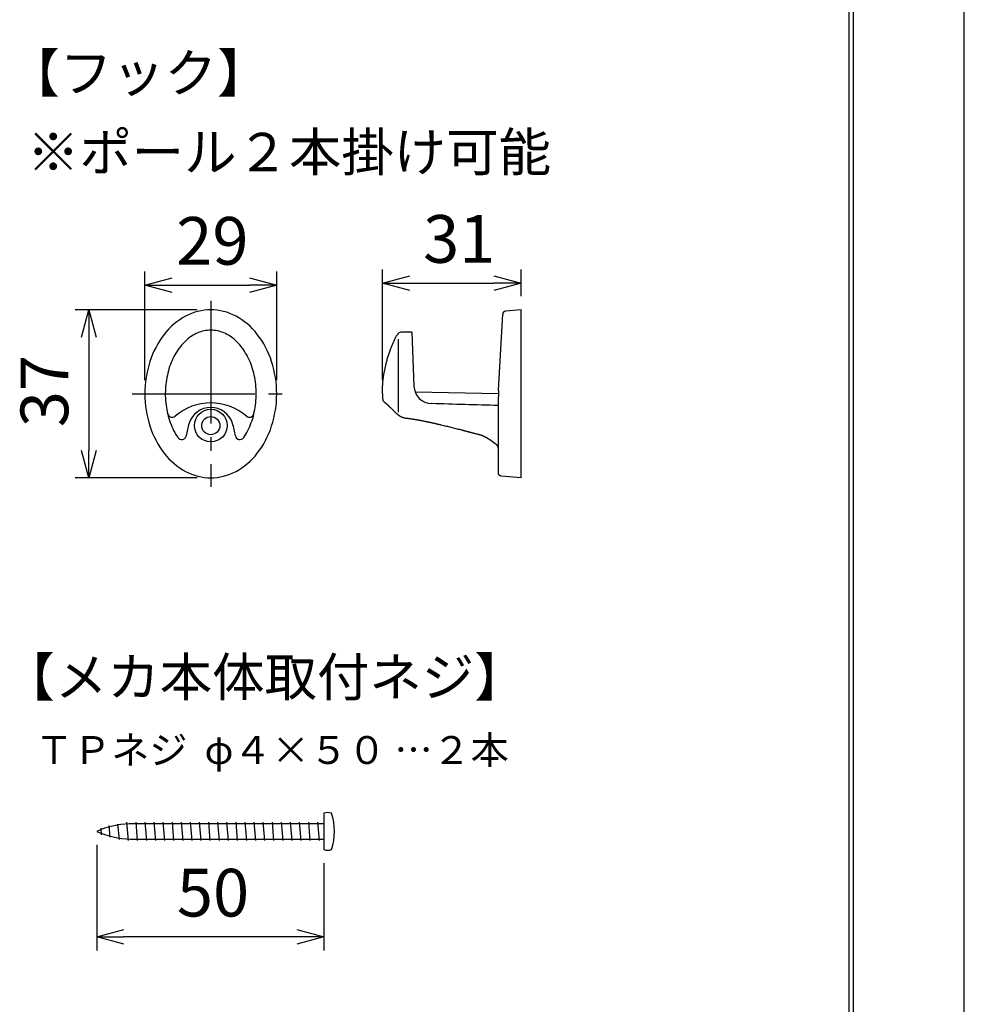
# Model space of a CAD drawing. Extents: x -87 to 123, y -186 to 111.
# Drawn here: x 53 to 123, y -122 to -50 of the extents above; entities that cross this region are included whole.
import ezdxf

# ---------------------------------------------------------------- set-up
doc = ezdxf.new("R2010")
doc.units = 0
doc.linetypes.add('CENTER', pattern=[12, 9, -1, 1, -1])
doc.layers.get('0').update_dxf_attribs({"linetype": 'CONTINUOUS'})
doc.layers.get('DEFPOINTS').update_dxf_attribs({"linetype": 'CONTINUOUS'})
for name, color, linetype in [('3', 7, 'CONTINUOUS'), ('4', 7, 'CONTINUOUS'), ('AM_5', 3, 'CONTINUOUS'), ('ﾚｲﾔ2', 3, 'CONTINUOUS')]:
    doc.layers.add(name, color=color, linetype=linetype)
doc.styles.get("Standard").update_dxf_attribs({"font": 'ISOCP.SHX', "bigfont": 'BIGFONT'})
doc.dimstyles.get("Standard").update_dxf_attribs({"dimtxt": 0.18, "dimasz": 0.18, "dimexe": 0.18, "dimexo": 0.0625, "dimgap": 0.09, "dimtad": 0, "dimtih": 1, "dimtoh": 1, "dimzin": 0, "dimcen": 0.09, "dimazin": 3, "dimtfac": 1, "dimtofl": 0, "dimtmove": 0, "dimatfit": 3})

# ---------------------------------------------------------------- blocks, each defined once
blk = doc.blocks.new('_OPEN30')
at = {"color": 0, "linetype": 'BYBLOCK'}
for p, q in [((-1, 0.268), (0, 0)), ((0, 0), (-1, -0.268)), ((0, 0), (-1, 0))]:
    blk.add_line(p, q, dxfattribs=at)
blk = doc.blocks.new('*U176')
at = {"layer": 'AM_5', "color": 2, "linetype": 'CONTINUOUS'}
blk.add_text('29', height=3.5, dxfattribs=at).set_placement((64.876, -68.146))
blk = doc.blocks.new('*D175')
at = {"layer": 'AM_5'}
for p, q in [((62.572, -76.622), (62.572, -68.646)), ((72.242, -76.622), (72.242, -68.646)), ((64.572, -69.646), (70.242, -69.646))]:
    blk.add_line(p, q, dxfattribs=at)
at = {"layer": 'DEFPOINTS', "color": 0}
for p in [(72.242, -69.646), (62.572, -77.622), (72.242, -77.622)]:
    blk.add_point(p, dxfattribs=at)
at = {"layer": 'AM_5', "xscale": 2, "yscale": 2, "zscale": 2, "rotation": 180}
blk.add_blockref('_OPEN30', (62.572, -69.646), dxfattribs=at)
at = {"layer": 'AM_5', "xscale": 2, "yscale": 2, "zscale": 2}
blk.add_blockref('_OPEN30', (72.242, -69.646), dxfattribs=at)
at = {"layer": 'ﾚｲﾔ2', "linetype": 'CONTINUOUS'}
blk.add_blockref('*U176', (0, 0), dxfattribs=at)
blk = doc.blocks.new('*U178')
at = {"layer": 'AM_5', "color": 2, "linetype": 'CONTINUOUS'}
blk.add_text('37', height=3.5, rotation=90, dxfattribs=at).set_placement((56.956, -80.072))
blk = doc.blocks.new('*D177')
at = {"layer": 'AM_5'}
for p, q in [((66.408, -71.456), (57.456, -71.456)), ((58.456, -73.456), (58.456, -81.788)), ((66.408, -83.788), (57.456, -83.788))]:
    blk.add_line(p, q, dxfattribs=at)
at = {"layer": 'DEFPOINTS', "color": 0}
for p in [(67.408, -71.456), (58.456, -83.788), (67.408, -83.788)]:
    blk.add_point(p, dxfattribs=at)
at = {"layer": 'AM_5', "xscale": 2, "yscale": 2, "zscale": 2}
for p, rotation in [((58.456, -71.456), 90), ((58.456, -83.788), 270)]:
    blk.add_blockref('_OPEN30', p, dxfattribs=dict(at, rotation=rotation))
at = {"layer": 'ﾚｲﾔ2', "linetype": 'CONTINUOUS'}
blk.add_blockref('*U178', (0, 0), dxfattribs=at)
blk = doc.blocks.new('*U180')
at = {"layer": 'AM_5', "color": 2, "linetype": 'CONTINUOUS'}
blk.add_text('31', height=3.5, dxfattribs=at).set_placement((82.982, -68.008))
blk = doc.blocks.new('*D179')
at = {"layer": 'AM_5'}
for p, q in [((79.998, -76.622), (79.998, -68.508)), ((90.165, -70.456), (90.165, -68.508)), ((81.998, -69.508), (88.165, -69.508))]:
    blk.add_line(p, q, dxfattribs=at)
at = {"layer": 'DEFPOINTS', "color": 0}
for p in [(90.165, -69.508), (90.165, -71.456), (79.998, -77.622)]:
    blk.add_point(p, dxfattribs=at)
at = {"layer": 'AM_5', "xscale": 2, "yscale": 2, "zscale": 2, "rotation": 180}
blk.add_blockref('_OPEN30', (79.998, -69.508), dxfattribs=at)
at = {"layer": 'AM_5', "xscale": 2, "yscale": 2, "zscale": 2}
blk.add_blockref('_OPEN30', (90.165, -69.508), dxfattribs=at)
at = {"layer": 'ﾚｲﾔ2', "linetype": 'CONTINUOUS'}
blk.add_blockref('*U180', (0, 0), dxfattribs=at)
blk = doc.blocks.new('*U182')
at = {"layer": 'AM_5', "color": 2, "linetype": 'CONTINUOUS'}
blk.add_text('50', height=3.5, dxfattribs=at).set_placement((64.923, -115.988))
blk = doc.blocks.new('*D181')
at = {"layer": 'AM_5'}
for p, q in [((59.041, -110.738), (59.041, -118.488)), ((75.708, -112.072), (75.708, -118.488)), ((73.708, -117.488), (61.041, -117.488))]:
    blk.add_line(p, q, dxfattribs=at)
at = {"layer": 'DEFPOINTS', "color": 0}
for p in [(59.041, -109.738), (75.708, -111.072), (59.041, -117.488)]:
    blk.add_point(p, dxfattribs=at)
at = {"layer": 'AM_5', "xscale": 2, "yscale": 2, "zscale": 2, "rotation": 180}
blk.add_blockref('_OPEN30', (59.041, -117.488), dxfattribs=at)
at = {"layer": 'AM_5', "xscale": 2, "yscale": 2, "zscale": 2}
blk.add_blockref('_OPEN30', (75.708, -117.488), dxfattribs=at)
at = {"layer": 'ﾚｲﾔ2', "linetype": 'CONTINUOUS'}
blk.add_blockref('*U182', (0, 0), dxfattribs=at)

msp = doc.modelspace()

# ---------------------------------------------------------------- linework, layer by layer
at = {"layer": '3', "color": 3}
for p, q in [((122.674, -186.406), (122.674, 110.594)), ((122.674, -186.406), (122.674, 110.594)), ((114.225, -175.906), (114.225, 100.094)), ((114.525, 100.394), (114.525, -176.206))]:
    msp.add_line(p, q, dxfattribs=at)
at = {"layer": '3', "linetype": 'CENTER'}
for p, q in [((67.408, -70.799), (67.408, -84.446)), ((61.643, -77.622), (73.172, -77.622))]:
    msp.add_line(p, q, dxfattribs=at)
at = {"layer": '4'}
for p, q in [((90.165, -71.456), (89.033, -71.555)), ((90.165, -83.789), (90.165, -71.456)), ((88.513, -77.347), (88.82, -71.774)), ((80.855, -73.724), (80.881, -73.669)), ((80.881, -73.669), (80.907, -73.614)), ((80.907, -73.614), (80.933, -73.559)), ((80.933, -73.559), (80.96, -73.504)), ((80.96, -73.504), (80.987, -73.45)), ((80.987, -73.45), (81.015, -73.395)), ((81.015, -73.395), (81.042, -73.341)), ((81.042, -73.341), (81.07, -73.289)), ((81.165, -78.973), (81.165, -73.621)), ((82.165, -73.095), (81.36, -73.109)), ((82.165, -73.095), (82.303, -77.059)), ((80.662, -74.171), (80.685, -74.115)), ((80.685, -74.115), (80.708, -74.058)), ((80.708, -74.058), (80.732, -74.002)), ((80.732, -74.002), (80.756, -73.946)), ((80.756, -73.946), (80.78, -73.89)), ((80.78, -73.89), (80.805, -73.835)), ((80.805, -73.835), (80.83, -73.779)), ((80.83, -73.779), (80.855, -73.724)), ((82.39, -77.487), (88.5, -77.593)), ((88.498, -77.898), (88.498, -83.429)), ((80.125, -78.214), (80.186, -78.265)), ((80.186, -78.265), (80.187, -78.266)), ((80.187, -78.266), (80.188, -78.266)), ((80.188, -78.266), (80.189, -78.267)), ((80.189, -78.267), (80.19, -78.268)), ((80.19, -78.268), (80.191, -78.269)), ((80.191, -78.269), (80.192, -78.269)), ((80.192, -78.269), (80.193, -78.27)), ((80.193, -78.27), (80.194, -78.271)), ((80.194, -78.271), (80.195, -78.272)), ((84.839, -78.38), (83.598, -78.345)), ((83.924, -78.354), (83.598, -78.345)), ((84.229, -78.363), (83.924, -78.354)), ((84.534, -78.371), (84.229, -78.363)), ((85.144, -78.389), (84.839, -78.38)), ((85.448, -78.397), (85.144, -78.389)), ((85.753, -78.406), (85.448, -78.397)), ((86.058, -78.415), (85.753, -78.406)), ((86.363, -78.423), (86.058, -78.415)), ((86.668, -78.432), (86.363, -78.423)), ((86.973, -78.441), (86.668, -78.432)), ((87.278, -78.449), (86.973, -78.441)), ((87.583, -78.458), (87.278, -78.449)), ((87.888, -78.467), (87.583, -78.458)), ((88.193, -78.475), (87.888, -78.467)), ((88.498, -78.484), (88.193, -78.475)), ((90.165, -83.789), (88.711, -83.662)), ((61.375, -110.405), (61.258, -109.072)), ((62.042, -110.405), (61.925, -109.072)), ((62.708, -110.405), (62.592, -109.072)), ((63.375, -110.405), (63.258, -109.072)), ((64.042, -110.405), (63.925, -109.072)), ((64.042, -110.405), (63.925, -109.072)), ((64.708, -110.405), (64.592, -109.072)), ((65.375, -110.405), (65.258, -109.072)), ((66.042, -110.405), (65.925, -109.072)), ((66.708, -110.405), (66.592, -109.072)), ((67.375, -110.405), (67.258, -109.072)), ((68.042, -110.405), (67.925, -109.072)), ((68.708, -110.405), (68.592, -109.072)), ((69.375, -110.405), (69.258, -109.072)), ((70.042, -110.405), (69.925, -109.072)), ((70.708, -110.405), (70.592, -109.072)), ((71.375, -110.405), (71.258, -109.072)), ((72.041, -110.405), (71.925, -109.072)), ((72.708, -110.405), (72.592, -109.072)), ((73.375, -110.405), (73.258, -109.072)), ((74.041, -110.405), (73.925, -109.072)), ((74.708, -110.405), (74.592, -109.072)), ((75.375, -110.405), (75.258, -109.072)), ((75.708, -108.405), (75.708, -111.072)), ((59.399, -109.986), (59.358, -109.513)), ((60.02, -110.16), (59.946, -109.316)), ((60.701, -110.326), (60.603, -109.199)), ((61.434, -109.172), (75.708, -109.172)), ((61.532, -110.305), (75.708, -110.305))]:
    msp.add_line(p, q, dxfattribs=at)
for points in [[(80.295, -75.293), (80.314, -75.222), (80.333, -75.151), (80.353, -75.079), (80.373, -75.008), (80.394, -74.938), (80.416, -74.867), (80.438, -74.797), (80.461, -74.726), (80.484, -74.656), (80.508, -74.586), (80.532, -74.516), (80.557, -74.447), (80.583, -74.378), (80.609, -74.309), (80.635, -74.24), (80.662, -74.171)], [(79.998, -77.622), (79.998, -77.605), (79.997, -77.574), (79.997, -77.517), (79.998, -77.437), (80, -77.338), (80.005, -77.222), (80.012, -77.087), (80.022, -76.937), (80.036, -76.772), (80.055, -76.592), (80.079, -76.401), (80.108, -76.197), (80.144, -75.984), (80.187, -75.761), (80.238, -75.53), (80.295, -75.293)], [(80.195, -78.272), (80.196, -78.273), (80.198, -78.274), (80.2, -78.276), (80.201, -78.277), (80.203, -78.279), (80.205, -78.28), (80.206, -78.282), (80.208, -78.283), (80.21, -78.284), (80.211, -78.286), (80.213, -78.287), (80.215, -78.289), (80.216, -78.29), (80.218, -78.292), (80.22, -78.293), (80.221, -78.295)], [(80.221, -78.295), (80.223, -78.296), (80.225, -78.298), (80.227, -78.3), (80.229, -78.302), (80.232, -78.304), (80.234, -78.306), (80.237, -78.308), (80.239, -78.31), (80.242, -78.313), (80.244, -78.315), (80.247, -78.317), (80.25, -78.32), (80.252, -78.322), (80.255, -78.324), (80.257, -78.327), (80.26, -78.329)], [(80.26, -78.329), (80.264, -78.333), (80.269, -78.337), (80.275, -78.342), (80.28, -78.347), (80.287, -78.353), (80.293, -78.358), (80.3, -78.364), (80.307, -78.371), (80.314, -78.377), (80.321, -78.383), (80.328, -78.39), (80.335, -78.396), (80.342, -78.403), (80.349, -78.409), (80.356, -78.415), (80.362, -78.42)], [(80.362, -78.42), (80.366, -78.424), (80.37, -78.428), (80.374, -78.431), (80.377, -78.435), (80.381, -78.438), (80.385, -78.442), (80.389, -78.445), (80.393, -78.449), (80.397, -78.453), (80.4, -78.456), (80.404, -78.46), (80.408, -78.463), (80.412, -78.467), (80.415, -78.471), (80.419, -78.474), (80.423, -78.478)], [(80.363, -78.421), (80.367, -78.425), (80.37, -78.428), (80.374, -78.432), (80.378, -78.435), (80.382, -78.439), (80.386, -78.442), (80.389, -78.446), (80.393, -78.449), (80.397, -78.453), (80.401, -78.456), (80.404, -78.46), (80.408, -78.463), (80.412, -78.467), (80.415, -78.471), (80.419, -78.474), (80.423, -78.478)], [(80.423, -78.478), (80.427, -78.482), (80.431, -78.486), (80.436, -78.49), (80.441, -78.495), (80.445, -78.5), (80.45, -78.504), (80.455, -78.509), (80.46, -78.514), (80.465, -78.519), (80.471, -78.524), (80.476, -78.529), (80.481, -78.534), (80.486, -78.539), (80.491, -78.544), (80.496, -78.549), (80.501, -78.554)], [(80.423, -78.478), (80.427, -78.482), (80.432, -78.486), (80.436, -78.49), (80.441, -78.495), (80.446, -78.5), (80.45, -78.504), (80.455, -78.509), (80.46, -78.514), (80.466, -78.519), (80.471, -78.524), (80.476, -78.529), (80.481, -78.534), (80.486, -78.539), (80.491, -78.544), (80.496, -78.549), (80.501, -78.554)], [(80.501, -78.554), (80.521, -78.574), (80.542, -78.595), (80.564, -78.617), (80.586, -78.639), (80.609, -78.661), (80.633, -78.685), (80.657, -78.708), (80.681, -78.733), (80.706, -78.757), (80.732, -78.782), (80.758, -78.807), (80.784, -78.833), (80.811, -78.858), (80.838, -78.884), (80.865, -78.91), (80.893, -78.936)], [(80.501, -78.554), (80.522, -78.574), (80.542, -78.595), (80.564, -78.617), (80.587, -78.639), (80.609, -78.662), (80.633, -78.685), (80.657, -78.708), (80.682, -78.733), (80.707, -78.757), (80.732, -78.782), (80.758, -78.807), (80.784, -78.833), (80.811, -78.858), (80.838, -78.884), (80.865, -78.91), (80.893, -78.936)], [(80.893, -78.936), (80.902, -78.945), (80.911, -78.953), (80.921, -78.963), (80.932, -78.973), (80.944, -78.984), (80.957, -78.996), (80.97, -79.008), (80.985, -79.021), (81, -79.036), (81.017, -79.051), (81.035, -79.066), (81.053, -79.083), (81.073, -79.101), (81.095, -79.12), (81.117, -79.14), (81.141, -79.16)], [(80.893, -78.936), (80.902, -78.945), (80.911, -78.953), (80.921, -78.963), (80.932, -78.973), (80.944, -78.984), (80.957, -78.996), (80.97, -79.008), (80.985, -79.021), (81, -79.036), (81.017, -79.051), (81.035, -79.066), (81.053, -79.083), (81.073, -79.101), (81.095, -79.12), (81.117, -79.14), (81.141, -79.16)], [(81.166, -79.185), (81.162, -79.181), (81.158, -79.178), (81.155, -79.174), (81.151, -79.17), (81.147, -79.167), (81.144, -79.163), (81.14, -79.16)], [(81.38, -79.33), (81.365, -79.323), (81.351, -79.316), (81.336, -79.308), (81.322, -79.3), (81.308, -79.292), (81.294, -79.284), (81.281, -79.275), (81.267, -79.266), (81.254, -79.257), (81.24, -79.247), (81.227, -79.237), (81.214, -79.227), (81.202, -79.217), (81.19, -79.206), (81.177, -79.196), (81.166, -79.185)], [(81.596, -79.393), (81.582, -79.391), (81.568, -79.389), (81.554, -79.387), (81.54, -79.385), (81.526, -79.382), (81.513, -79.378), (81.499, -79.375), (81.485, -79.371), (81.472, -79.367), (81.458, -79.362), (81.445, -79.357), (81.432, -79.352), (81.419, -79.347), (81.406, -79.342), (81.393, -79.336), (81.38, -79.33)], [(81.596, -79.393), (81.64, -79.397), (81.685, -79.401), (81.729, -79.406), (81.774, -79.411), (81.818, -79.416), (81.862, -79.421), (81.907, -79.427), (81.951, -79.432), (81.995, -79.438), (82.04, -79.445), (82.084, -79.451), (82.128, -79.457), (82.172, -79.464), (82.217, -79.471), (82.261, -79.478), (82.305, -79.485)], [(82.305, -79.485), (82.347, -79.492), (82.388, -79.499), (82.429, -79.506), (82.471, -79.513), (82.512, -79.52), (82.554, -79.527), (82.595, -79.535), (82.637, -79.542), (82.678, -79.55), (82.719, -79.557), (82.761, -79.565), (82.802, -79.573), (82.843, -79.581), (82.884, -79.589), (82.926, -79.597), (82.967, -79.605)], [(82.967, -79.605), (83.007, -79.613), (83.047, -79.621), (83.088, -79.629), (83.128, -79.638), (83.168, -79.646), (83.208, -79.654), (83.249, -79.663), (83.289, -79.671), (83.329, -79.68), (83.369, -79.688), (83.409, -79.697), (83.449, -79.706), (83.489, -79.714), (83.53, -79.723), (83.57, -79.732), (83.61, -79.741)], [(83.61, -79.741), (83.653, -79.75), (83.697, -79.76), (83.741, -79.77), (83.785, -79.78), (83.829, -79.79), (83.872, -79.8), (83.916, -79.81), (83.96, -79.82), (84.004, -79.83), (84.047, -79.84), (84.091, -79.85), (84.135, -79.86), (84.178, -79.87), (84.222, -79.88), (84.266, -79.89), (84.31, -79.901)], [(84.31, -79.901), (84.401, -79.922), (84.492, -79.943), (84.582, -79.965), (84.67, -79.986), (84.759, -80.008), (84.846, -80.029), (84.934, -80.05), (85.021, -80.072), (85.108, -80.094), (85.196, -80.116), (85.284, -80.138), (85.372, -80.161), (85.461, -80.183), (85.551, -80.207), (85.643, -80.23), (85.734, -80.254)], [(85.734, -80.254), (85.761, -80.261), (85.787, -80.268), (85.813, -80.275), (85.84, -80.281), (85.866, -80.288), (85.892, -80.295), (85.919, -80.302), (85.945, -80.309), (85.971, -80.316), (85.997, -80.323), (86.024, -80.329), (86.05, -80.336), (86.076, -80.343), (86.102, -80.35), (86.129, -80.357), (86.155, -80.364)], [(86.155, -80.364), (86.172, -80.368), (86.189, -80.373), (86.206, -80.377), (86.224, -80.382), (86.241, -80.386), (86.258, -80.391), (86.275, -80.395), (86.292, -80.4), (86.309, -80.404), (86.326, -80.409), (86.344, -80.413), (86.361, -80.418), (86.378, -80.422), (86.395, -80.427), (86.412, -80.431), (86.429, -80.436)], [(86.429, -80.436), (86.473, -80.447), (86.516, -80.459), (86.559, -80.47), (86.603, -80.481), (86.646, -80.493), (86.689, -80.504), (86.733, -80.515), (86.776, -80.526), (86.819, -80.538), (86.862, -80.549), (86.906, -80.56), (86.949, -80.572), (86.992, -80.583), (87.036, -80.594), (87.079, -80.605), (87.123, -80.616)], [(87.123, -80.616), (87.129, -80.618), (87.136, -80.62), (87.143, -80.622), (87.15, -80.624), (87.157, -80.625), (87.163, -80.627), (87.17, -80.629), (87.177, -80.631), (87.184, -80.633), (87.19, -80.635), (87.197, -80.637), (87.204, -80.639), (87.21, -80.641), (87.217, -80.643), (87.223, -80.646), (87.23, -80.648)], [(87.23, -80.648), (87.237, -80.65), (87.243, -80.652), (87.25, -80.654), (87.256, -80.656), (87.263, -80.659), (87.269, -80.661), (87.276, -80.663), (87.282, -80.666), (87.288, -80.668), (87.295, -80.67), (87.301, -80.673), (87.308, -80.675), (87.314, -80.677), (87.32, -80.68), (87.327, -80.682), (87.333, -80.685)], [(87.333, -80.685), (87.339, -80.687), (87.345, -80.69), (87.352, -80.692), (87.358, -80.695), (87.364, -80.698), (87.37, -80.7), (87.376, -80.703), (87.382, -80.705), (87.389, -80.708), (87.395, -80.711), (87.401, -80.714), (87.407, -80.716), (87.413, -80.719), (87.419, -80.722), (87.425, -80.725), (87.431, -80.727)], [(87.431, -80.727), (87.437, -80.73), (87.443, -80.733), (87.449, -80.736), (87.455, -80.739), (87.46, -80.742), (87.466, -80.745), (87.472, -80.747), (87.478, -80.75), (87.484, -80.753), (87.49, -80.756), (87.495, -80.759), (87.501, -80.762), (87.507, -80.765), (87.513, -80.768), (87.518, -80.771), (87.524, -80.774)], [(87.524, -80.774), (87.53, -80.777), (87.535, -80.78), (87.541, -80.783), (87.547, -80.786), (87.552, -80.789), (87.558, -80.792), (87.563, -80.796), (87.569, -80.799), (87.574, -80.802), (87.58, -80.805), (87.585, -80.808), (87.591, -80.811), (87.596, -80.814), (87.602, -80.817), (87.607, -80.82), (87.613, -80.823)], [(87.613, -80.823), (87.618, -80.827), (87.624, -80.83), (87.629, -80.833), (87.634, -80.836), (87.64, -80.839), (87.645, -80.842), (87.65, -80.845), (87.656, -80.848), (87.661, -80.852), (87.666, -80.855), (87.672, -80.858), (87.677, -80.861), (87.682, -80.864), (87.687, -80.867), (87.692, -80.871), (87.698, -80.874)], [(87.698, -80.874), (87.703, -80.877), (87.708, -80.88), (87.713, -80.883), (87.718, -80.886), (87.723, -80.889), (87.728, -80.893), (87.733, -80.896), (87.739, -80.899), (87.744, -80.902), (87.749, -80.905), (87.754, -80.908), (87.759, -80.912), (87.764, -80.915), (87.769, -80.918), (87.774, -80.921), (87.778, -80.924)], [(87.778, -80.924), (87.781, -80.926), (87.783, -80.927), (87.786, -80.929), (87.788, -80.93), (87.791, -80.932), (87.793, -80.934), (87.796, -80.935), (87.798, -80.937), (87.8, -80.938), (87.803, -80.94), (87.805, -80.941), (87.808, -80.943), (87.81, -80.945), (87.813, -80.946), (87.815, -80.948), (87.817, -80.949)], [(87.817, -80.949), (87.82, -80.951), (87.822, -80.952), (87.824, -80.954), (87.827, -80.956), (87.829, -80.957), (87.832, -80.959), (87.834, -80.96), (87.836, -80.962), (87.839, -80.963), (87.841, -80.965), (87.843, -80.966), (87.846, -80.968), (87.848, -80.97), (87.85, -80.971), (87.853, -80.973), (87.855, -80.974)], [(87.855, -80.974), (87.858, -80.976), (87.861, -80.978), (87.863, -80.98), (87.866, -80.982), (87.869, -80.983), (87.872, -80.985), (87.874, -80.987), (87.877, -80.989), (87.88, -80.991), (87.883, -80.993), (87.885, -80.994), (87.888, -80.996), (87.891, -80.998), (87.894, -81), (87.897, -81.002), (87.899, -81.004)], [(87.899, -81.004), (87.902, -81.006), (87.905, -81.008), (87.908, -81.01), (87.911, -81.012), (87.914, -81.013), (87.916, -81.015), (87.919, -81.017), (87.922, -81.019), (87.925, -81.021), (87.928, -81.023), (87.93, -81.025), (87.933, -81.027), (87.936, -81.029), (87.939, -81.031), (87.942, -81.033), (87.945, -81.035)], [(87.945, -81.035), (87.95, -81.039), (87.956, -81.043), (87.962, -81.047), (87.967, -81.051), (87.973, -81.055), (87.979, -81.059), (87.984, -81.063), (87.99, -81.067), (87.996, -81.071), (88.001, -81.075), (88.007, -81.079), (88.013, -81.083), (88.018, -81.087), (88.024, -81.091), (88.029, -81.095), (88.035, -81.099)], [(88.035, -81.099), (88.041, -81.103), (88.046, -81.107), (88.052, -81.111), (88.057, -81.115), (88.062, -81.119), (88.068, -81.123), (88.073, -81.127), (88.079, -81.131), (88.084, -81.135), (88.089, -81.139), (88.094, -81.143), (88.1, -81.146), (88.105, -81.15), (88.11, -81.154), (88.115, -81.158), (88.12, -81.162)], [(88.12, -81.162), (88.123, -81.163), (88.125, -81.165), (88.128, -81.167), (88.13, -81.169), (88.133, -81.171), (88.135, -81.173), (88.137, -81.175), (88.14, -81.176), (88.142, -81.178), (88.145, -81.18), (88.147, -81.182), (88.149, -81.184), (88.152, -81.185), (88.154, -81.187), (88.157, -81.189), (88.159, -81.191)], [(88.159, -81.191), (88.161, -81.193), (88.164, -81.194), (88.166, -81.196), (88.168, -81.198), (88.17, -81.199), (88.173, -81.201), (88.175, -81.203), (88.177, -81.205), (88.179, -81.206), (88.181, -81.208), (88.184, -81.21), (88.186, -81.211), (88.188, -81.213), (88.19, -81.214), (88.192, -81.216), (88.194, -81.218)], [(88.194, -81.218), (88.197, -81.219), (88.199, -81.221), (88.201, -81.223), (88.204, -81.225), (88.206, -81.227), (88.209, -81.229), (88.211, -81.231), (88.214, -81.232), (88.216, -81.234), (88.218, -81.236), (88.221, -81.238), (88.223, -81.24), (88.226, -81.242), (88.228, -81.244), (88.231, -81.245), (88.233, -81.247)], [(88.233, -81.247), (88.236, -81.249), (88.238, -81.251), (88.24, -81.253), (88.243, -81.255), (88.245, -81.257), (88.248, -81.259), (88.25, -81.26), (88.253, -81.262), (88.255, -81.264), (88.258, -81.266), (88.26, -81.268), (88.263, -81.27), (88.265, -81.272), (88.267, -81.274), (88.27, -81.275), (88.272, -81.277)], [(88.272, -81.277), (88.277, -81.281), (88.282, -81.285), (88.287, -81.289), (88.292, -81.292), (88.297, -81.296), (88.302, -81.3), (88.307, -81.304), (88.312, -81.307), (88.316, -81.311), (88.321, -81.315), (88.326, -81.318), (88.331, -81.322), (88.336, -81.326), (88.341, -81.329), (88.346, -81.333), (88.35, -81.337)], [(88.35, -81.337), (88.352, -81.338), (88.353, -81.339), (88.354, -81.339), (88.355, -81.34), (88.356, -81.341), (88.358, -81.342), (88.359, -81.343), (88.36, -81.344), (88.361, -81.345), (88.362, -81.346), (88.364, -81.347), (88.365, -81.348), (88.366, -81.348), (88.367, -81.349), (88.368, -81.35), (88.37, -81.351)], [(88.462, -81.464), (88.456, -81.453), (88.45, -81.442), (88.444, -81.432), (88.437, -81.422), (88.431, -81.413), (88.424, -81.405), (88.417, -81.397), (88.411, -81.39), (88.404, -81.383), (88.398, -81.376), (88.392, -81.37), (88.385, -81.365), (88.38, -81.36), (88.374, -81.355), (88.369, -81.351), (88.364, -81.347)], [(88.373, -81.353), (88.373, -81.353), (88.372, -81.353), (88.372, -81.353), (88.372, -81.353), (88.372, -81.353), (88.372, -81.352), (88.371, -81.352), (88.371, -81.352), (88.371, -81.352), (88.371, -81.352), (88.371, -81.352), (88.37, -81.352), (88.37, -81.352), (88.37, -81.351), (88.37, -81.351), (88.37, -81.351)], [(88.373, -81.353), (88.387, -81.366), (88.401, -81.378), (88.414, -81.392), (88.426, -81.406), (88.437, -81.421), (88.447, -81.437), (88.457, -81.453), (88.465, -81.469), (88.473, -81.486), (88.479, -81.503), (88.485, -81.521), (88.49, -81.539), (88.494, -81.557), (88.496, -81.576), (88.498, -81.595), (88.498, -81.614)], [(88.489, -81.536), (88.488, -81.532), (88.487, -81.528), (88.486, -81.524), (88.484, -81.52), (88.483, -81.515), (88.481, -81.511), (88.48, -81.506), (88.478, -81.501), (88.476, -81.496), (88.474, -81.491), (88.472, -81.487), (88.47, -81.482), (88.468, -81.477), (88.466, -81.473), (88.464, -81.468), (88.462, -81.464)], [(88.498, -81.614), (88.498, -81.609), (88.498, -81.604), (88.498, -81.599), (88.498, -81.594), (88.497, -81.589), (88.497, -81.584), (88.496, -81.58), (88.496, -81.575), (88.495, -81.57), (88.495, -81.565), (88.494, -81.56), (88.493, -81.555), (88.492, -81.551), (88.491, -81.546), (88.49, -81.541), (88.489, -81.536)], [(88.711, -83.662), (88.689, -83.658), (88.667, -83.654), (88.647, -83.647), (88.627, -83.638), (88.608, -83.628), (88.591, -83.615), (88.575, -83.602), (88.56, -83.587), (88.546, -83.571), (88.534, -83.553), (88.523, -83.535), (88.515, -83.515), (88.507, -83.495), (88.502, -83.474), (88.5, -83.452), (88.498, -83.429)]]:
    msp.add_lwpolyline(points, dxfattribs=at)
for points in [[(67.412, -83.788, 0), (67.642, -83.781, 0), (67.882, -83.759, 0), (68.122, -83.722, 0), (68.352, -83.67, 0), (68.582, -83.604, 0), (68.812, -83.523, 0), (69.032, -83.428, 0), (69.262, -83.319, 0), (69.472, -83.196, 0), (69.682, -83.06, 0), (69.892, -82.911, 0), (70.092, -82.749, 0), (70.292, -82.575, 0), (70.472, -82.389, 0), (70.652, -82.191, 0), (70.822, -81.982, 0), (70.992, -81.763, 0), (71.142, -81.534, 0), (71.292, -81.295, 0), (71.422, -81.048, 0), (71.552, -80.792, 0), (71.672, -80.529, 0), (71.782, -80.258, 0), (71.872, -79.982, 0), (71.962, -79.699, 0), (72.032, -79.412, 0), (72.092, -79.12, 0), (72.152, -78.825, 0), (72.192, -78.527, 0), (72.222, -78.226, 0), (72.232, -77.924, 0), (72.242, -77.622, 0), (72.232, -77.319, 0), (72.222, -77.017, 0), (72.192, -76.717, 0), (72.152, -76.419, 0), (72.092, -76.123, 0), (72.032, -75.832, 0), (71.962, -75.544, 0), (71.872, -75.262, 0), (71.782, -74.985, 0), (71.672, -74.715, 0), (71.552, -74.451, 0), (71.422, -74.196, 0), (71.292, -73.948, 0), (71.142, -73.71, 0), (70.992, -73.481, 0), (70.822, -73.261, 0), (70.652, -73.053, 0), (70.472, -72.855, 0), (70.292, -72.669, 0), (70.092, -72.494, 0), (69.892, -72.332, 0), (69.682, -72.183, 0), (69.472, -72.047, 0), (69.262, -71.925, 0), (69.032, -71.816, 0), (68.812, -71.721, 0), (68.582, -71.64, 0), (68.352, -71.574, 0), (68.122, -71.522, 0), (67.882, -71.485, 0), (67.642, -71.463, 0), (67.412, -71.455, 0), (67.172, -71.463, 0), (66.932, -71.485, 0), (66.702, -71.522, 0), (66.462, -71.574, 0), (66.232, -71.64, 0), (66.002, -71.721, 0), (65.782, -71.816, 0), (65.562, -71.925, 0), (65.342, -72.047, 0), (65.132, -72.183, 0), (64.922, -72.332, 0), (64.722, -72.494, 0), (64.532, -72.669, 0), (64.342, -72.855, 0), (64.162, -73.053, 0), (63.992, -73.261, 0), (63.822, -73.481, 0), (63.672, -73.71, 0), (63.522, -73.948, 0), (63.392, -74.196, 0), (63.262, -74.451, 0), (63.142, -74.715, 0), (63.042, -74.985, 0), (62.942, -75.262, 0), (62.862, -75.544, 0), (62.782, -75.832, 0), (62.722, -76.123, 0), (62.672, -76.419, 0), (62.622, -76.717, 0), (62.602, -77.017, 0), (62.582, -77.319, 0), (62.572, -77.622, 0), (62.582, -77.924, 0), (62.602, -78.226, 0), (62.622, -78.527, 0), (62.672, -78.825, 0), (62.722, -79.12, 0), (62.782, -79.412, 0), (62.862, -79.699, 0), (62.942, -79.982, 0), (63.042, -80.258, 0), (63.142, -80.529, 0), (63.262, -80.792, 0), (63.392, -81.048, 0), (63.522, -81.295, 0), (63.672, -81.534, 0), (63.822, -81.763, 0), (63.992, -81.982, 0), (64.162, -82.191, 0), (64.342, -82.389, 0), (64.532, -82.575, 0), (64.722, -82.749, 0), (64.922, -82.911, 0), (65.132, -83.06, 0), (65.342, -83.196, 0), (65.562, -83.319, 0), (65.782, -83.428, 0), (66.002, -83.523, 0), (66.232, -83.604, 0), (66.462, -83.67, 0), (66.702, -83.722, 0), (66.932, -83.759, 0), (67.172, -83.781, 0), (67.412, -83.788, 0)], [(69.822, -80.841, 0), (69.902, -80.716, 0), (69.982, -80.586, 0), (70.062, -80.453, 0), (70.132, -80.316, 0), (70.202, -80.176, 0), (70.262, -80.032, 0), (70.322, -79.884, 0), (70.382, -79.734, 0), (70.432, -79.581, 0), (70.482, -79.426, 0), (70.532, -79.268, 0), (70.572, -79.107, 0), (70.602, -78.945, 0), (70.632, -78.781, 0), (70.662, -78.616, 0), (70.692, -78.449, 0), (70.712, -78.281, 0), (70.722, -78.113, 0), (70.732, -77.943, 0), (70.742, -77.773, 0), (70.742, -77.603, 0), (70.742, -77.433, 0), (70.732, -77.264, 0), (70.722, -77.094, 0), (70.702, -76.926, 0), (70.682, -76.758, 0), (70.662, -76.592, 0), (70.632, -76.427, 0), (70.592, -76.263, 0), (70.562, -76.101, 0), (70.522, -75.942, 0), (70.472, -75.784, 0), (70.422, -75.629, 0), (70.372, -75.477, 0), (70.312, -75.327, 0), (70.252, -75.18, 0), (70.182, -75.037, 0), (70.112, -74.897, 0), (70.042, -74.761, 0), (69.962, -74.629, 0), (69.882, -74.5, 0), (69.802, -74.376, 0), (69.712, -74.256, 0), (69.632, -74.14, 0), (69.532, -74.03, 0), (69.442, -73.923, 0), (69.342, -73.822, 0), (69.242, -73.726, 0), (69.142, -73.635, 0), (69.032, -73.549, 0), (68.932, -73.469, 0), (68.822, -73.394, 0), (68.712, -73.325, 0), (68.592, -73.262, 0), (68.482, -73.204, 0), (68.362, -73.152, 0), (68.252, -73.106, 0), (68.132, -73.066, 0), (68.012, -73.032, 0), (67.892, -73.005, 0), (67.772, -72.983, 0), (67.652, -72.968, 0), (67.532, -72.958, 0), (67.412, -72.955, 0), (67.282, -72.958, 0), (67.162, -72.968, 0), (67.042, -72.983, 0), (66.922, -73.005, 0), (66.802, -73.032, 0), (66.682, -73.066, 0), (66.562, -73.106, 0), (66.452, -73.152, 0), (66.332, -73.204, 0), (66.222, -73.262, 0), (66.112, -73.325, 0), (65.992, -73.394, 0), (65.892, -73.469, 0), (65.782, -73.549, 0), (65.672, -73.635, 0), (65.572, -73.726, 0), (65.472, -73.822, 0), (65.372, -73.923, 0), (65.282, -74.03, 0), (65.192, -74.14, 0), (65.102, -74.256, 0), (65.012, -74.376, 0), (64.932, -74.5, 0), (64.852, -74.629, 0), (64.772, -74.761, 0), (64.702, -74.897, 0), (64.632, -75.037, 0), (64.572, -75.18, 0), (64.502, -75.327, 0), (64.452, -75.477, 0), (64.392, -75.629, 0), (64.342, -75.784, 0), (64.302, -75.942, 0), (64.252, -76.101, 0), (64.222, -76.263, 0), (64.182, -76.427, 0), (64.152, -76.592, 0), (64.132, -76.758, 0), (64.112, -76.926, 0), (64.092, -77.094, 0), (64.082, -77.264, 0), (64.082, -77.433, 0), (64.072, -77.603, 0), (64.072, -77.773, 0), (64.082, -77.943, 0), (64.092, -78.113, 0), (64.112, -78.281, 0), (64.132, -78.449, 0), (64.152, -78.616, 0), (64.182, -78.781, 0), (64.212, -78.945, 0), (64.252, -79.107, 0), (64.292, -79.268, 0), (64.332, -79.426, 0), (64.382, -79.581, 0), (64.432, -79.734, 0), (64.492, -79.884, 0), (64.552, -80.032, 0), (64.622, -80.176, 0), (64.682, -80.316, 0), (64.762, -80.453, 0), (64.832, -80.586, 0), (64.912, -80.716, 0), (64.992, -80.841, 0)]]:
    msp.add_polyline3d(points, dxfattribs=at)
for radius in [1.2, 0.667]:
    msp.add_circle((67.408, -79.956), radius, dxfattribs=at)
for centre, radius, start, end in [((89.053, -71.787), 0.233, 95, 176.8464), ((81.365, -73.443), 0.333, 91, 152.47179), ((83.636, -77.012), 1.333, 182, 268.38146), ((89.297, -77.622), 9.299, 180, 182.14127), ((80.338, -77.957), 0.333, 182.14127, 230.24375), ((98.498, -77.898), 10, 176.8464, 180), ((67.408, -82.289), 4, 49.06352, 130.93648), ((67.408, -80.289), 1.667, 17.4576, 162.5424), ((64.569, -79.015), 0.333, 193.33683, 310.93648), ((70.247, -79.015), 0.333, 229.06352, 346.66317), ((72.178, -81.789), 6.667, 162.5424, 170.66861), ((62.638, -81.789), 6.667, 9.33139, 17.4576), ((65.27, -80.654), 0.333, 214.23923, 350.66861), ((69.546, -80.654), 0.333, 189.33139, 325.76077), ((75.983, -109.16), 0.804, 70.03845, 109.96155), ((72.434, -109.738), 4.049, 340.77322, 19.22678), ((61.731, -115.838), 6.667, 92.55351, 113.79427), ((61.731, -103.638), 6.667, 246.20573, 268.29204), ((75.983, -110.316), 0.804, 250.03845, 289.96155)]:
    msp.add_arc(centre, radius, start, end, dxfattribs=at)

# ---------------------------------------------------------------- texts
for s, height, p in [('【フック】', 2.8171, (52.492, -55.484)), ('※ポール２本掛け可能', 2.8171, (53.929, -61.288)), ('【メカ本体取付ネジ】', 2.8171, (52.134, -99.818)), ('ＴＰネジ  φ４×５０ …２本', 2.04878, (54.516, -104.793))]:
    msp.add_text(s, height=height).set_placement(p)

# ---------------------------------------------------------------- dimensions: what is measured, and where the dimension line sits
at = {"layer": 'AM_5'}
for base, p1, p2, text, picture, middle in [((72.242, -69.646), (62.572, -77.622), (72.242, -77.622), '29', '*D175', (67.407, -66.395)), ((90.165, -69.508), (79.998, -77.622), (90.165, -71.456), '31', '*D179', (85.082, -66.258)), ((59.041, -117.488), (75.708, -111.072), (59.041, -109.738), '50', '*D181', (67.375, -114.238))]:
    dim = msp.add_linear_dim(base=base, p1=p1, p2=p2, text=text, dimstyle='Standard', override={"dimscale": 1, "dimlfac": 1}, dxfattribs=at)
    dim.commit()
    dim.dimension.update_dxf_attribs({"geometry": picture, "text_midpoint": middle})
dim = msp.add_linear_dim(base=(58.456, -83.788), p1=(67.408, -71.456), p2=(67.408, -83.788), angle=90, text='37', dimstyle='Standard', override={"dimscale": 1, "dimlfac": 1}, dxfattribs=at)
dim.commit()
dim.dimension.update_dxf_attribs({"geometry": '*D177', "text_midpoint": (55.206, -77.622)})

doc.saveas('drawing.dxf')
